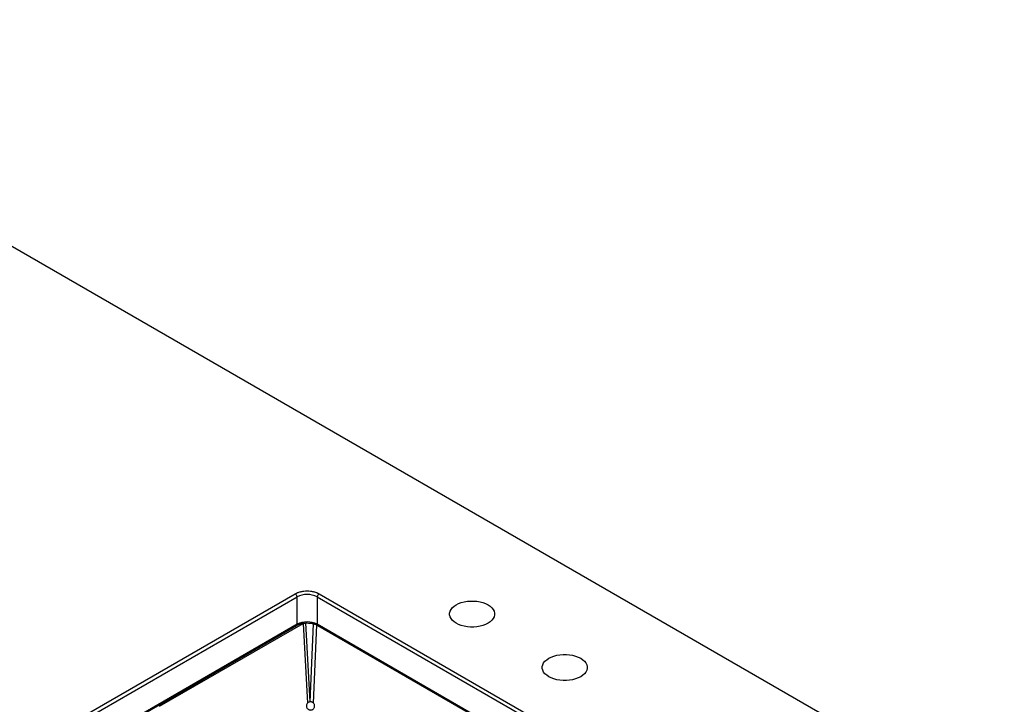
# Model space of a CAD drawing. Units: inches. Extents: x 10 to 143, y 20 to 114.
# Drawn here: x 113 to 143, y 93 to 114 of the extents above; entities that cross this region are included whole.
import ezdxf

# ---------------------------------------------------------------- set-up
doc = ezdxf.new("R2010")
doc.units = ezdxf.units.IN
doc.header["$MEASUREMENT"] = 0

msp = doc.modelspace()

# ---------------------------------------------------------------- linework, layer by layer
at = {"color": 7, "linetype": 'Continuous', "lineweight": 25}
for p, q in [((142.76, 89.969), (100.445, 114.397)), ((112.836, 92.089), (121.1, 96.859)), ((121.83, 96.859), (133.233, 90.277)), ((112.892, 91.992), (121.156, 96.763)), ((121.156, 95.927), (121.156, 96.763)), ((121.775, 96.763), (133.177, 90.181)), ((121.775, 96.763), (121.775, 95.927)), ((116.957, 93.425), (121.341, 95.949)), ((113.352, 91.396), (121.14, 95.891)), ((121.791, 95.891), (132.716, 89.584))]:
    msp.add_line(p, q, dxfattribs=at)
at = {"color": 8, "linetype": 'Continuous', "lineweight": 25}
for p, q in [((121.341, 95.949), (121.478, 93.519)), ((121.411, 95.969), (121.467, 95.974)), ((121.411, 95.969), (121.548, 93.556)), ((121.554, 93.556), (121.655, 95.945)), ((121.156, 95.927), (113.329, 91.409)), ((121.658, 93.519), (121.759, 95.908)), ((132.739, 89.598), (121.775, 95.927))]:
    msp.add_line(p, q, dxfattribs=at)
at = {"color": 7, "linetype": 'Continuous', "lineweight": 25, "flags": 128}
for points in [[(126.017, 96.522), (126.091, 96.559), (126.174, 96.59), (126.263, 96.614), (126.358, 96.629), (126.455, 96.638), (126.553, 96.638), (126.651, 96.629), (126.745, 96.614), (126.834, 96.59), (126.917, 96.559), (126.991, 96.522), (127.056, 96.479), (127.109, 96.431), (127.15, 96.38), (127.177, 96.325), (127.191, 96.269), (127.191, 96.212), (127.177, 96.156), (127.15, 96.102), (127.109, 96.05), (127.056, 96.002), (126.991, 95.96), (126.917, 95.922), (126.834, 95.892), (126.745, 95.868), (126.651, 95.852), (126.553, 95.844), (126.455, 95.844), (126.358, 95.852), (126.263, 95.868), (126.174, 95.892), (126.091, 95.922), (126.017, 95.96), (125.953, 96.002), (125.899, 96.05), (125.859, 96.102), (125.831, 96.156), (125.817, 96.212), (125.817, 96.269), (125.831, 96.325), (125.859, 96.38), (125.899, 96.431), (125.953, 96.479), (126.017, 96.522)], [(128.845, 94.889), (128.92, 94.926), (129.002, 94.957), (129.092, 94.981), (129.186, 94.997), (129.283, 95.005), (129.382, 95.005), (129.479, 94.997), (129.573, 94.981), (129.663, 94.957), (129.745, 94.926), (129.82, 94.889), (129.884, 94.846), (129.937, 94.799), (129.978, 94.747), (130.006, 94.693), (130.02, 94.636), (130.02, 94.58), (130.006, 94.523), (129.978, 94.469), (129.937, 94.417), (129.884, 94.37), (129.82, 94.327), (129.745, 94.29), (129.663, 94.259), (129.573, 94.235), (129.479, 94.219), (129.382, 94.211), (129.283, 94.211), (129.186, 94.219), (129.092, 94.235), (129.002, 94.259), (128.92, 94.29), (128.845, 94.327), (128.781, 94.37), (128.728, 94.417), (128.687, 94.469), (128.659, 94.523), (128.645, 94.58), (128.645, 94.636), (128.659, 94.693), (128.687, 94.747), (128.728, 94.799), (128.781, 94.846), (128.845, 94.889)]]:
    msp.add_lwpolyline(points, dxfattribs=at)
at = {"color": 7, "linetype": 'Continuous', "lineweight": 25}
for centre, radius, start, end in [((121.035, 96.758), 0.121, 2.6056, 57.3945), ((121.896, 96.758), 0.121, 122.6054, 177.3945), ((121.465, 96.166), 0.672, 62.6096, 117.3904), ((121.465, 95.33), 0.672, 62.6096, 117.3904)]:
    msp.add_arc(centre, radius, start, end, dxfattribs=at)
at = {"color": 8, "linetype": 'Continuous', "lineweight": 25}
for centre, radius, start, end in [((121.117, 95.923), 0.0393, 305.462, 5.8504), ((121.812, 95.922), 0.0373, 172.2684, 236.4192)]:
    msp.add_arc(centre, radius, start, end, dxfattribs=at)
at = {"color": 7, "linetype": 'Continuous', "lineweight": 25}
for points, knots in [([(121.1, 96.859), (121.124, 96.872), (121.172, 96.897), (121.26, 96.924), (121.36, 96.943), (121.465, 96.949), (121.571, 96.943), (121.67, 96.924), (121.759, 96.897), (121.807, 96.872), (121.83, 96.859)], [0, 0, 0, 0, 0.116516, 0.240011, 0.36864, 0.5, 0.631359, 0.759989, 0.883484, 1, 1, 1, 1]), ([(121.14, 95.891), (121.154, 95.899), (121.182, 95.914), (121.231, 95.932), (121.282, 95.947), (121.33, 95.957), (121.376, 95.963), (121.42, 95.967), (121.45, 95.968), (121.465, 95.968)], [0, 0, 0, 0, 0.164323, 0.332498, 0.49206, 0.637026, 0.749093, 0.877216, 1, 1, 1, 1]), ([(121.465, 95.968), (121.49, 95.967), (121.525, 95.966), (121.576, 95.961), (121.618, 95.954), (121.666, 95.943), (121.712, 95.928), (121.755, 95.911), (121.779, 95.898), (121.791, 95.891)], [0, 0, 0, 0, 0.203596, 0.286389, 0.422498, 0.561787, 0.708845, 0.859478, 1, 1, 1, 1]), ([(121.569, 93.559), (121.555, 93.558), (121.536, 93.556), (121.509, 93.545), (121.486, 93.53), (121.463, 93.505), (121.448, 93.472), (121.442, 93.434), (121.448, 93.394), (121.466, 93.359), (121.491, 93.334), (121.516, 93.319), (121.541, 93.311), (121.559, 93.309), (121.569, 93.309)], [0, 0, 0, 0, 0.10082, 0.14642, 0.223992, 0.309085, 0.401748, 0.498998, 0.599701, 0.7045, 0.798178, 0.863318, 0.9278, 1, 1, 1, 1]), ([(121.569, 93.309), (121.582, 93.31), (121.601, 93.312), (121.628, 93.323), (121.651, 93.338), (121.674, 93.363), (121.69, 93.396), (121.696, 93.434), (121.689, 93.474), (121.671, 93.509), (121.646, 93.533), (121.621, 93.548), (121.596, 93.557), (121.578, 93.558), (121.569, 93.559)], [0, 0, 0, 0, 0.100819, 0.146421, 0.223992, 0.309084, 0.401748, 0.498998, 0.5997, 0.704499, 0.798179, 0.863318, 0.9278, 1, 1, 1, 1])]:
    msp.add_open_spline(points, degree=3, knots=knots, dxfattribs=at)

doc.saveas('drawing.dxf')
